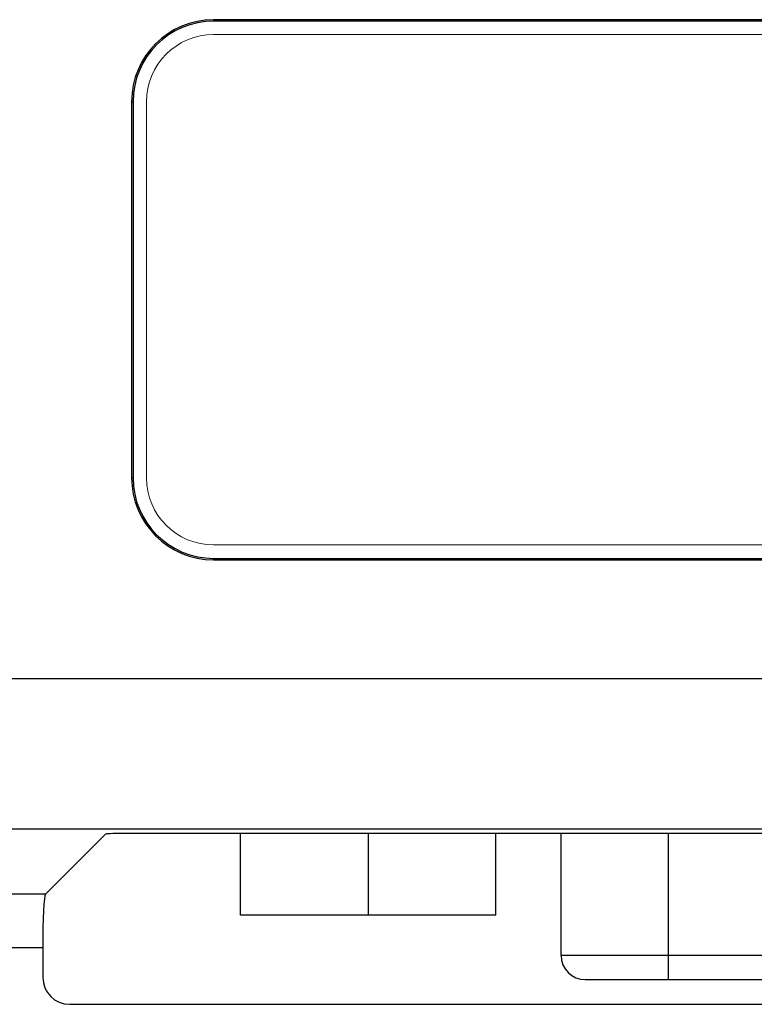
# Model space of a CAD drawing. Units: millimetres. Extents: x -6288 to 1804, y -463 to 2287.
# Drawn here: x 1585 to 1598, y 1611 to 1630 of the extents above; entities that cross this region are included whole.
import ezdxf

# ---------------------------------------------------------------- set-up
doc = ezdxf.new("R2010")
doc.units = ezdxf.units.MM
doc.header["$LTSCALE"] = 5
doc.layers.get('0').update_dxf_attribs({"lineweight": 30})

msp = doc.modelspace()

# ---------------------------------------------------------------- linework, layer by layer
for p, q in [((1588.223, 1629.619), (1588.223, 1629.592)), ((1706.223, 1629.619), (1588.223, 1629.619)), ((1706.223, 1629.592), (1588.223, 1629.592)), ((1586.697, 1628.092), (1586.697, 1621.092)), ((1586.697, 1628.092), (1586.723, 1628.092)), ((1586.723, 1628.092), (1586.723, 1621.092)), ((1586.697, 1621.092), (1586.723, 1621.092)), ((1588.223, 1619.566), (1588.223, 1619.592)), ((1588.223, 1619.592), (1706.223, 1619.592)), ((1588.223, 1619.566), (1706.223, 1619.566)), ((1583.186, 1617.354), (1704.678, 1617.354)), ((1584.095, 1614.558), (1704.678, 1614.558)), ((1585.093, 1613.342), (1586.208, 1614.457)), ((1703.881, 1614.472), (1586.508, 1614.472)), ((1588.722, 1612.952), (1588.722, 1614.472)), ((1591.097, 1614.472), (1591.097, 1612.952)), ((1593.472, 1612.952), (1593.472, 1614.472)), ((1594.687, 1612.202), (1594.687, 1614.472)), ((1596.687, 1611.752), (1596.687, 1614.472)), ((1585.093, 1613.342), (1473.072, 1613.342)), ((1593.472, 1612.952), (1588.722, 1612.952)), ((1585.044, 1612.343), (1473.072, 1612.343)), ((1585.044, 1612.343), (1585.044, 1611.792)), ((1612.507, 1612.202), (1594.687, 1612.202)), ((1595.137, 1611.752), (1612.057, 1611.752)), ((1585.544, 1611.292), (1619.544, 1611.292))]:
    msp.add_line(p, q)
for centre, radius, start, end in [((1588.223, 1628.092), 1.526, 90, 180), ((1588.223, 1628.092), 1.5, 90, 180), ((1588.223, 1621.092), 1.526, 180, 270), ((1588.223, 1621.092), 1.5, 180, 270), ((1595.137, 1612.202), 0.45, 180, 270)]:
    msp.add_arc(centre, radius, start, end)
for centre, major_axis, ratio, start_param, end_param in [((1586.508, 1614.456), (-0.3, 0), 0.052408, -1.570796, -0.05236), ((1585.096, 1612.343), (0, -1), 0.052408, -3.089233, -1.570797), ((1585.545, 1611.793), (-0.417, -0.278), 0.998023, -0.586855, 0.982115)]:
    msp.add_ellipse(centre, major_axis=major_axis, ratio=ratio, start_param=start_param, end_param=end_param)
at = {"lineweight": 0}
msp.add_open_spline([(1586.973, 1628.092), (1586.973, 1628.783), (1587.533, 1629.342), (1588.223, 1629.342), (1625.89, 1629.342), (1668.556, 1629.342), (1706.223, 1629.342), (1706.913, 1629.342), (1707.473, 1628.783), (1707.473, 1628.092), (1707.473, 1625.759), (1707.473, 1623.426), (1707.473, 1621.092), (1707.473, 1620.402), (1706.913, 1619.842), (1706.223, 1619.842), (1668.556, 1619.842), (1625.89, 1619.842), (1588.223, 1619.842), (1587.533, 1619.842), (1586.973, 1620.402), (1586.973, 1621.092), (1586.973, 1623.426), (1586.973, 1625.759), (1586.973, 1628.092)], degree=3, knots=[0, 0, 0, 0, 1, 1, 1, 2, 2, 2, 3, 3, 3, 4, 4, 4, 5, 5, 5, 6, 6, 6, 7, 7, 7, 8, 8, 8, 8], dxfattribs=at)

doc.saveas('drawing.dxf')
